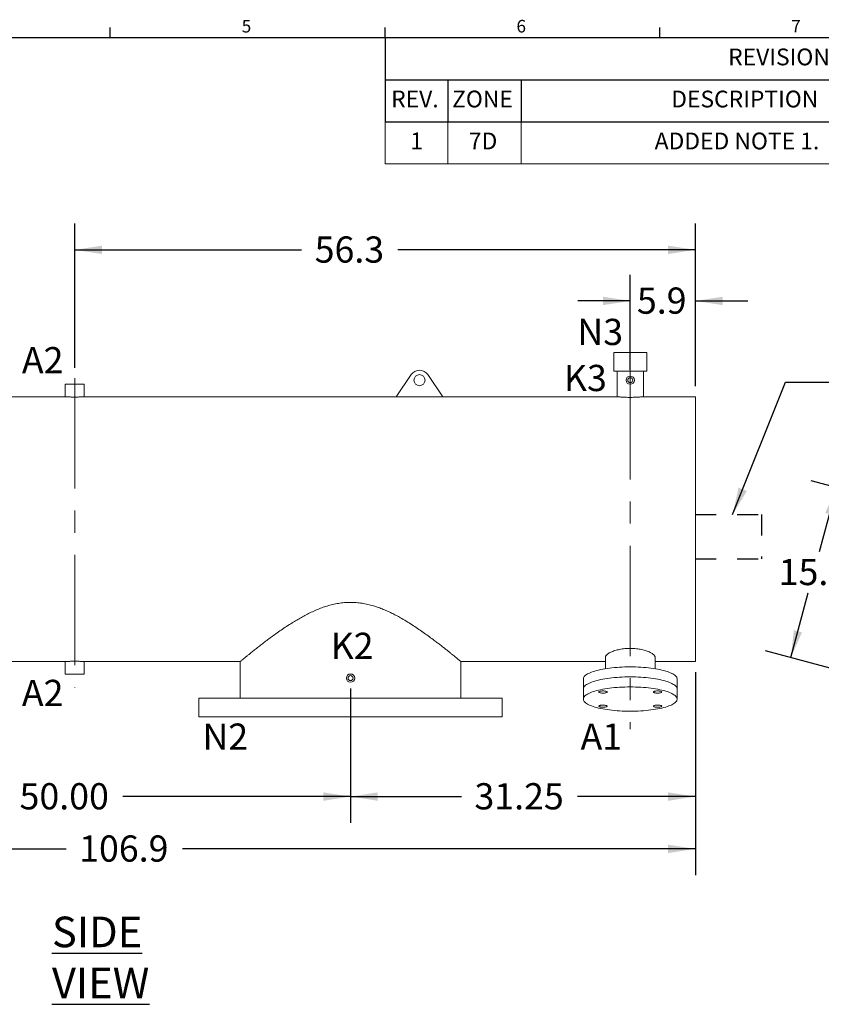
# Model space of a CAD drawing. Units: inches. Extents: x 0.2 to 10.8, y 0.2 to 8.3.
# Drawn here: x 5 to 8.8, y 3.6 to 8.3 of the extents above; entities that cross this region are included whole.
import ezdxf

# ---------------------------------------------------------------- set-up
doc = ezdxf.new("R2010")
doc.units = ezdxf.units.IN
doc.header["$MEASUREMENT"] = 0
doc.linetypes.add('CENTERX2', pattern=[0.8, 0.5, -0.1, 0.1, -0.1])
doc.linetypes.add('HIDDEN', pattern=[0.075, 0.05, -0.025])
doc.layers.add('HIDDEN', color=7, linetype='HIDDEN')
doc.layers.add('SLD-0', color=7, linetype='Continuous')
doc.styles.add('SLDTEXTSTYLE0', font='TXT', dxfattribs={"width": 0.7})
doc.styles.add('SLDTEXTSTYLE1', font='ROMANS', dxfattribs={"width": 0.97})
doc.styles.add('SLDTEXTSTYLE2', font='ROMANT', dxfattribs={"width": 0.97})
doc.dimstyles.new('SLDDIMSTYLE0', dxfattribs={"dimtxt": 0.125, "dimasz": 0.13, "dimexe": 0, "dimexo": 0.0625, "dimgap": 0.03125, "dimtad": 0, "dimtih": 1, "dimtoh": 1, "dimlfac": 19, "dimrnd": 1e-09, "dimzin": 12, "dimdsep": 46, "dimtxsty": 'SLDTEXTSTYLE0', "dimsah": 1, "dimcen": 0.09, "dimadec": 0, "dimazin": 0, "dimtfac": 1, "dimtdec": 3, "dimtofl": 0, "dimtmove": 0, "dimatfit": 3, "dimfxl": 0, "dimtolj": 1, "dimtzin": 12, "dimarcsym": 0})
doc.dimstyles.new('SLDDIMSTYLE1', dxfattribs={"dimtxt": 0.125, "dimasz": 0.13, "dimexe": 0, "dimexo": 0.0625, "dimgap": 0.03125, "dimtad": 0, "dimtih": 1, "dimtoh": 1, "dimlfac": 19, "dimrnd": 1e-09, "dimzin": 4, "dimdsep": 46, "dimtxsty": 'SLDTEXTSTYLE0', "dimsah": 1, "dimcen": 0.09, "dimadec": 0, "dimazin": 0, "dimtfac": 1, "dimtdec": 3, "dimtofl": 0, "dimtmove": 0, "dimatfit": 3, "dimfxl": 0, "dimtolj": 1, "dimtzin": 12, "dimarcsym": 0})
doc.dimstyles.new('SLDDIMSTYLE2', dxfattribs={"dimtxt": 0.125, "dimasz": 0.13, "dimexe": 0, "dimexo": 0.0625, "dimgap": 0.03125, "dimtad": 0, "dimtih": 1, "dimtoh": 1, "dimdec": 1, "dimlfac": 19, "dimrnd": 1e-09, "dimzin": 12, "dimdsep": 46, "dimtxsty": 'SLDTEXTSTYLE0', "dimsah": 1, "dimcen": 0.09, "dimadec": 0, "dimazin": 0, "dimtfac": 1, "dimtdec": 1, "dimtofl": 0, "dimtmove": 0, "dimatfit": 3, "dimfxl": 0, "dimtolj": 1, "dimtzin": 12, "dimarcsym": 0})
doc.dimstyles.new('SLDDIMSTYLE3', dxfattribs={"dimtxt": 0.125, "dimasz": 0.13, "dimexe": 0, "dimexo": 0.0625, "dimgap": 0.03125, "dimtad": 0, "dimtih": 1, "dimtoh": 1, "dimdec": 1, "dimlfac": 19, "dimrnd": 1e-09, "dimzin": 12, "dimdsep": 46, "dimtxsty": 'SLDTEXTSTYLE0', "dimsah": 1, "dimcen": 0.09, "dimadec": 0, "dimazin": 0, "dimtfac": 1, "dimtdec": 3, "dimtofl": 0, "dimtmove": 0, "dimatfit": 3, "dimfxl": 0, "dimtolj": 1, "dimtzin": 12, "dimarcsym": 0})
doc.dimstyles.new('SLDDIMSTYLE4', dxfattribs={"dimtxt": 0.125, "dimasz": 0.13, "dimexe": 0, "dimexo": 0.0625, "dimgap": 0.03125, "dimtad": 0, "dimtih": 1, "dimtoh": 1, "dimdec": 1, "dimlfac": 19, "dimrnd": 1e-09, "dimzin": 12, "dimdsep": 46, "dimtxsty": 'SLDTEXTSTYLE0', "dimsah": 1, "dimcen": 0.09, "dimadec": 0, "dimazin": 0, "dimtfac": 1, "dimtdec": 3, "dimtofl": 0, "dimtmove": 0, "dimatfit": 3, "dimfxl": 0, "dimtolj": 1, "dimtzin": 12, "dimarcsym": 0})
doc.dimstyles.new('SLDDIMSTYLE5', dxfattribs={"dimtxt": 0, "dimasz": 0.13, "dimexe": 0, "dimexo": 0.0625, "dimgap": 0, "dimtad": 0, "dimtih": 1, "dimtoh": 1, "dimdec": 0, "dimrnd": 1e-09, "dimzin": 0, "dimdsep": 46, "dimtxsty": 'Standard', "dimsah": 1, "dimcen": 0.09, "dimadec": 0, "dimazin": 0, "dimtfac": 0.13, "dimtdec": 0, "dimtofl": 0, "dimtmove": 0, "dimatfit": 3, "dimfxl": 0, "dimtolj": 1, "dimtzin": 0, "dimarcsym": 0})

# ---------------------------------------------------------------- blocks, each defined once
blk = doc.blocks.new('*D9')
at = {"layer": 'SLD-0'}
for p, q in [((8.2332, 5.1979), (8.2332, 4.4792)), ((6.5885, 5.1189), (6.5885, 4.4792)), ((6.5885, 4.6042), (7.117, 4.6042)), ((8.2332, 4.6042), (7.6717, 4.6042))]:
    blk.add_line(p, q, dxfattribs=at)
for points in [[(6.5885, 4.6042), (6.7185, 4.5842), (6.7185, 4.6242)], [(8.2332, 4.6042), (8.1032, 4.6242), (8.1032, 4.5842)]]:
    blk.add_solid(points, dxfattribs=at)
at = {"layer": 'SLD-0', "insert": (7.1795, 4.6681), "char_height": 0.125, "attachment_point": 1, "style": 'SLDTEXTSTYLE0'}
blk.add_mtext('31.25', dxfattribs=at)
blk = doc.blocks.new('*D10')
at = {"layer": 'SLD-0'}
for p, q in [((3.9569, 5.1189), (3.9569, 4.4792)), ((6.5885, 5.1189), (6.5885, 4.4792)), ((3.9569, 4.6042), (4.9471, 4.6042)), ((6.5885, 4.6042), (5.5017, 4.6042))]:
    blk.add_line(p, q, dxfattribs=at)
for points in [[(3.9569, 4.6042), (4.0869, 4.5842), (4.0869, 4.6242)], [(6.5885, 4.6042), (6.4585, 4.6242), (6.4585, 4.5842)]]:
    blk.add_solid(points, dxfattribs=at)
at = {"layer": 'SLD-0', "insert": (5.0096, 4.6681), "char_height": 0.125, "attachment_point": 1, "style": 'SLDTEXTSTYLE0'}
blk.add_mtext('50.00', dxfattribs=at)
blk = doc.blocks.new('*D11')
at = {"layer": 'SLD-0'}
for p, q in [((2.6082, 5.7242), (2.6082, 4.2298)), ((8.2332, 5.1979), (8.2332, 4.2298)), ((2.6082, 4.3548), (5.2314, 4.3548)), ((8.2332, 4.3548), (5.7861, 4.3548))]:
    blk.add_line(p, q, dxfattribs=at)
for points in [[(2.6082, 4.3548), (2.7382, 4.3348), (2.7382, 4.3748)], [(8.2332, 4.3548), (8.1032, 4.3748), (8.1032, 4.3348)]]:
    blk.add_solid(points, dxfattribs=at)
at = {"layer": 'SLD-0', "insert": (5.2939, 4.4188), "char_height": 0.125, "attachment_point": 1, "style": 'SLDTEXTSTYLE0'}
blk.add_mtext('106.9', dxfattribs=at)
blk = doc.blocks.new('*D12')
at = {"layer": 'SLD-0'}
for p, q in [((7.9227, 6.64), (7.9227, 7.0928)), ((8.2332, 6.5611), (8.2332, 7.0928)), ((7.9227, 6.9678), (7.6727, 6.9678)), ((8.2332, 6.9678), (8.4832, 6.9678))]:
    blk.add_line(p, q, dxfattribs=at)
for points in [[(7.9227, 6.9678), (7.7927, 6.9878), (7.7927, 6.9478)], [(8.2332, 6.9678), (8.3632, 6.9478), (8.3632, 6.9878)]]:
    blk.add_solid(points, dxfattribs=at)
at = {"layer": 'SLD-0', "insert": (7.9545, 7.0318), "char_height": 0.125, "attachment_point": 1, "style": 'SLDTEXTSTYLE0'}
blk.add_mtext('5.9', dxfattribs=at)
blk = doc.blocks.new('*D13')
at = {"layer": 'SLD-0'}
for p, q in [((5.2727, 6.6493), (5.2727, 7.3364)), ((8.2332, 6.5611), (8.2332, 7.3364)), ((5.2727, 7.2114), (6.3548, 7.2114)), ((8.2332, 7.2114), (6.8139, 7.2114))]:
    blk.add_line(p, q, dxfattribs=at)
for points in [[(5.2727, 7.2114), (5.4027, 7.1914), (5.4027, 7.2314)], [(8.2332, 7.2114), (8.1032, 7.2314), (8.1032, 7.1914)]]:
    blk.add_solid(points, dxfattribs=at)
at = {"layer": 'SLD-0', "insert": (6.4173, 7.2754), "char_height": 0.125, "attachment_point": 1, "style": 'SLDTEXTSTYLE0'}
blk.add_mtext('56.3', dxfattribs=at)
blk = doc.blocks.new('*D20')
at = {"layer": 'SLD-0'}
for p, q in [((9.5955, 5.8924), (8.7851, 6.1095)), ((8.9059, 6.0772), (8.8238, 5.7708)), ((8.6888, 5.2668), (8.7717, 5.5765)), ((9.1623, 5.1399), (8.568, 5.2992))]:
    blk.add_line(p, q, dxfattribs=at)
for points in [[(8.9059, 6.0772), (8.8529, 5.9568), (8.8916, 5.9464)], [(8.6888, 5.2668), (8.7417, 5.3872), (8.7031, 5.3976)]]:
    blk.add_solid(points, dxfattribs=at)
at = {"layer": 'SLD-0', "insert": (8.6307, 5.7376), "char_height": 0.125, "attachment_point": 1, "style": 'SLDTEXTSTYLE0'}
blk.add_mtext('15.9', dxfattribs=at)

msp = doc.modelspace()

# ---------------------------------------------------------------- linework, layer by layer
at = {"color": 7, "linetype": 'Continuous', "lineweight": 0}
for p, q in [((6.753052, 7.8220732), (6.753052, 7.6220732)), ((7.053052, 7.8220732), (7.053052, 7.6220732)), ((7.403052, 7.8220732), (7.403052, 7.6220732)), ((6.753052, 7.6220732), (10.684927, 7.6220732))]:
    msp.add_line(p, q, dxfattribs=at)
at = {"color": 7, "linetype": 'Continuous', "lineweight": 15}
for p, q in [((7.8437136, 6.7215763), (7.8437136, 6.6321026)), ((7.8437136, 6.7215763), (7.9226609, 6.7215763)), ((7.9226609, 6.7215763), (8.0016083, 6.7215763)), ((8.0016083, 6.6321026), (8.0016083, 6.7215763)), ((7.8437136, 6.6321026), (7.9226609, 6.6321026)), ((7.860161, 6.6321026), (7.860161, 6.5110299)), ((7.9226609, 6.6321026), (8.0016083, 6.6321026)), ((7.9851611, 6.5110484), (7.9851611, 6.6321026)), ((6.8783785, 6.6168537), (6.8055558, 6.51105)), ((7.0292399, 6.51105), (6.9564172, 6.6168537)), ((5.2271346, 6.5702605), (5.2271346, 6.5110394)), ((5.2271346, 6.5702605), (5.272661, 6.5702605)), ((5.272661, 6.5702605), (5.3181873, 6.5702605)), ((5.3181873, 6.5110482), (5.3181873, 6.5702605)), ((5.2272815, 6.51105), (4.397661, 6.51105)), ((6.8055558, 6.51105), (5.3181622, 6.51105)), ((6.8055558, 6.51105), (7.0292399, 6.51105)), ((7.8603643, 6.51105), (7.0292399, 6.51105)), ((8.2331873, 6.51105), (7.9851448, 6.51105)), ((8.2331873, 6.51105), (8.2331873, 5.2478921)), ((7.8042399, 5.2694208), (7.8042399, 5.213801)), ((8.041082, 5.213801), (8.041082, 5.26943)), ((4.4830889, 5.2478921), (5.2272815, 5.2478921)), ((5.2271346, 5.2479027), (5.2271346, 5.1886816)), ((5.3181622, 5.2478921), (6.0622468, 5.2478921)), ((5.3181873, 5.1886816), (5.3181873, 5.2478939)), ((6.0621347, 5.2479856), (6.0621347, 5.0736816)), ((7.1146679, 5.2478921), (7.8042399, 5.2478921)), ((7.1147663, 5.0736816), (7.1147663, 5.2479741)), ((8.041082, 5.2478921), (8.2331873, 5.2478921)), ((5.2271346, 5.1886816), (5.272661, 5.1886816)), ((5.272661, 5.1886816), (5.3181873, 5.1886816)), ((7.6989768, 5.1646859), (7.6989768, 5.116898)), ((8.1463451, 5.116898), (8.1463451, 5.1646859)), ((5.8647662, 5.0736816), (5.8647662, 4.9847342)), ((7.3121346, 5.0736816), (5.8647662, 5.0736816)), ((7.3121346, 4.9847342), (7.3121346, 5.0736816)), ((7.6989768, 5.116898), (7.6989768, 5.0691102)), ((8.1463451, 5.0691102), (8.1463451, 5.116898)), ((7.3121346, 4.9847342), (5.8647662, 4.9847342))]:
    msp.add_line(p, q, dxfattribs=at)
at = {"color": 7, "linetype": 'Continuous', "lineweight": 15, "flags": 128}
for points in [[(8.1463451, 5.1646859), (8.1462539, 5.1663391), (8.1455248, 5.1696402), (8.1440684, 5.1729251), (8.1418899, 5.1761831), (8.1389964, 5.1794036), (8.1353974, 5.1825761), (8.1311043, 5.1856902), (8.1261314, 5.1887358), (8.1204948, 5.191703), (8.1142127, 5.1945821), (8.1073059, 5.1973636), (8.0997969, 5.2000386), (8.0917101, 5.2025983), (8.083072, 5.2050342), (8.0739105, 5.2073386), (8.0642559, 5.2095039), (8.0541392, 5.211523), (8.0435939, 5.2133893), (8.0326539, 5.2150967), (8.0213552, 5.2166397), (8.0097346, 5.2180132), (7.99783, 5.2192128), (7.9856801, 5.2202345), (7.9733246, 5.2210751), (7.9608042, 5.2217318), (7.948159, 5.2222023), (7.9354309, 5.2224853), (7.9226609, 5.2225797), (7.909891, 5.2224853), (7.8971628, 5.2222023), (7.8845179, 5.2217318), (7.8719972, 5.2210751), (7.8596418, 5.2202345), (7.8474921, 5.2192128), (7.8355875, 5.2180132), (7.8239667, 5.2166397), (7.812668, 5.2150967), (7.8017282, 5.2133893), (7.7911827, 5.211523), (7.7810662, 5.2095039), (7.7714114, 5.2073386), (7.7622498, 5.2050342), (7.7536117, 5.2025983), (7.745525, 5.2000386), (7.738016, 5.1973636), (7.7311092, 5.1945821), (7.7248274, 5.191703), (7.7191907, 5.1887358), (7.7142176, 5.1856902), (7.7099247, 5.1825761), (7.7063255, 5.1794036), (7.7034319, 5.1761831), (7.7012535, 5.1729251), (7.6997974, 5.1696402), (7.6990679, 5.1663391), (7.6989768, 5.1646859)], [(8.1463451, 5.116898), (8.1462539, 5.1185513), (8.1455248, 5.1218523), (8.1440684, 5.1251372), (8.1418899, 5.1283952), (8.1389964, 5.1316157), (8.1353974, 5.1347882), (8.1311043, 5.1379023), (8.1261314, 5.140948), (8.1204948, 5.1439152), (8.1142127, 5.1467942), (8.1073059, 5.1495757), (8.0997969, 5.1522507), (8.0917101, 5.1548104), (8.083072, 5.1572464), (8.0739105, 5.1595508), (8.0642559, 5.161716), (8.0541392, 5.1637351), (8.0435939, 5.1656013), (8.0326539, 5.1673088), (8.0213552, 5.1688518), (8.0097346, 5.1702253), (7.99783, 5.1714249), (7.9856801, 5.1724466), (7.9733246, 5.1732872), (7.9608042, 5.1739439), (7.948159, 5.1744144), (7.9354309, 5.1746973), (7.9226609, 5.1747917), (7.909891, 5.1746973), (7.8971628, 5.1744144), (7.8845179, 5.1739439), (7.8719972, 5.1732872), (7.8596418, 5.1724466), (7.8474921, 5.1714249), (7.8355875, 5.1702253), (7.8239667, 5.1688518), (7.812668, 5.1673088), (7.8017282, 5.1656013), (7.7911827, 5.1637351), (7.7810662, 5.161716), (7.7714114, 5.1595508), (7.7622498, 5.1572464), (7.7536117, 5.1548104), (7.745525, 5.1522507), (7.738016, 5.1495757), (7.7311092, 5.1467942), (7.7248274, 5.1439152), (7.7191907, 5.140948), (7.7142176, 5.1379023), (7.7099247, 5.1347882), (7.7063255, 5.1316157), (7.7034319, 5.1283952), (7.7012535, 5.1251372), (7.6997974, 5.1218523), (7.6990679, 5.1185513), (7.6989768, 5.116898)], [(8.1463451, 5.116898), (8.1462539, 5.1185513), (8.1455248, 5.1218523), (8.1440684, 5.1251372), (8.1418899, 5.1283952), (8.1389964, 5.1316157), (8.1353974, 5.1347882), (8.1311043, 5.1379023), (8.1261314, 5.140948), (8.1204948, 5.1439152), (8.1142127, 5.1467942), (8.1073059, 5.1495757), (8.0997969, 5.1522507), (8.0917101, 5.1548104), (8.083072, 5.1572464), (8.0739105, 5.1595508), (8.0642559, 5.161716), (8.0541392, 5.1637351), (8.0435939, 5.1656013), (8.0326539, 5.1673088), (8.0213552, 5.1688518), (8.0097346, 5.1702253), (7.99783, 5.1714249), (7.9856801, 5.1724466), (7.9733246, 5.1732872), (7.9608042, 5.1739439), (7.948159, 5.1744144), (7.9354309, 5.1746973), (7.9226609, 5.1747917), (7.909891, 5.1746973), (7.8971628, 5.1744144), (7.8845179, 5.1739439), (7.8719972, 5.1732872), (7.8596418, 5.1724466), (7.8474921, 5.1714249), (7.8355875, 5.1702253), (7.8239667, 5.1688518), (7.812668, 5.1673088), (7.8017282, 5.1656013), (7.7911827, 5.1637351), (7.7810662, 5.161716), (7.7714114, 5.1595508), (7.7622498, 5.1572464), (7.7536117, 5.1548104), (7.745525, 5.1522507), (7.738016, 5.1495757), (7.7311092, 5.1467942), (7.7248274, 5.1439152), (7.7191907, 5.140948), (7.7142176, 5.1379023), (7.7099247, 5.1347882), (7.7063255, 5.1316157), (7.7034319, 5.1283952), (7.7012535, 5.1251372), (7.6997974, 5.1218523), (7.6990679, 5.1185513), (7.6989768, 5.116898)], [(7.9226609, 5.0112164), (7.9354309, 5.0113108), (7.948159, 5.0115938), (7.9608042, 5.0120643), (7.9733246, 5.012721), (7.9856801, 5.0135615), (7.99783, 5.0145833), (8.0097346, 5.0157828), (8.0213552, 5.0171564), (8.0326539, 5.0186994), (8.0435939, 5.0204068), (8.0541392, 5.0222731), (8.0642559, 5.0242922), (8.0739105, 5.0264574), (8.083072, 5.0287618), (8.0917101, 5.0311978), (8.0997969, 5.0337574), (8.1073059, 5.0364324), (8.1142127, 5.039214), (8.1204948, 5.042093), (8.1261314, 5.0450602), (8.1311043, 5.0481058), (8.1353974, 5.05122), (8.1389964, 5.0543925), (8.1418899, 5.057613), (8.1440684, 5.060871), (8.1455248, 5.0641558), (8.1462539, 5.0674569), (8.1462539, 5.0707634), (8.1455248, 5.0740644), (8.1440684, 5.0773493), (8.1418899, 5.0806073), (8.1389964, 5.0838278), (8.1353974, 5.0870003), (8.1311043, 5.0901144), (8.1261314, 5.0931601), (8.1204948, 5.0961273), (8.1142127, 5.0990063), (8.1073059, 5.1017878), (8.0997969, 5.1044628), (8.0917101, 5.1070225), (8.083072, 5.1094585), (8.0739105, 5.1117628), (8.0642559, 5.1139281), (8.0541392, 5.1159472), (8.0435939, 5.1178134), (8.0326539, 5.1195208), (8.0213552, 5.1210639), (8.0097346, 5.1224374), (7.99783, 5.123637), (7.9856801, 5.1246588), (7.9733246, 5.1254993), (7.9608042, 5.1261559), (7.948159, 5.1266265), (7.9354309, 5.1269094), (7.9226609, 5.1270039), (7.909891, 5.1269094), (7.8971628, 5.1266265), (7.8845179, 5.1261559), (7.8719972, 5.1254993), (7.8596418, 5.1246588), (7.8474921, 5.123637), (7.8355875, 5.1224374), (7.8239667, 5.1210639), (7.812668, 5.1195208), (7.8017282, 5.1178134), (7.7911827, 5.1159472), (7.7810662, 5.1139281), (7.7714114, 5.1117628), (7.7622498, 5.1094585), (7.7536117, 5.1070225), (7.745525, 5.1044628), (7.738016, 5.1017878), (7.7311092, 5.0990063), (7.7248274, 5.0961273), (7.7191907, 5.0931601), (7.7142176, 5.0901144), (7.7099247, 5.0870003), (7.7063255, 5.0838278), (7.7034319, 5.0806073), (7.7012535, 5.0773493), (7.6997974, 5.0740644), (7.6990679, 5.0707634), (7.6990679, 5.0674569), (7.6997974, 5.0641558), (7.7012535, 5.060871), (7.7034319, 5.057613), (7.7063255, 5.0543925), (7.7099247, 5.05122), (7.7142176, 5.0481058), (7.7191907, 5.0450602), (7.7248274, 5.042093), (7.7311092, 5.039214), (7.738016, 5.0364324), (7.745525, 5.0337574), (7.7536117, 5.0311978), (7.7622498, 5.0287618), (7.7714114, 5.0264574), (7.7810662, 5.0242922), (7.7911827, 5.0222731), (7.8017282, 5.0204068), (7.812668, 5.0186994), (7.8239667, 5.0171564), (7.8355875, 5.0157828), (7.8474921, 5.0145833), (7.8596418, 5.0135615), (7.8719972, 5.012721), (7.8845179, 5.0120643), (7.8971628, 5.0115938), (7.909891, 5.0113108), (7.9226609, 5.0112164)], [(7.7924044, 5.0977147), (7.7962549, 5.0978129), (7.7999574, 5.0981036), (7.8033696, 5.0985756), (7.8063605, 5.0992109), (7.8088151, 5.099985), (7.810639, 5.1008682), (7.811762, 5.1018264), (7.8121414, 5.102823), (7.811762, 5.1038195), (7.810639, 5.1047778), (7.8088151, 5.105661), (7.8063605, 5.1064351), (7.8033696, 5.1070704), (7.7999574, 5.1075424), (7.7962549, 5.1078331), (7.7924044, 5.1079313), (7.7885539, 5.1078331), (7.7848514, 5.1075424), (7.7814392, 5.1070704), (7.7784483, 5.1064351), (7.775994, 5.105661), (7.77417, 5.1047778), (7.7730469, 5.1038195), (7.7726677, 5.102823), (7.7730469, 5.1018264), (7.77417, 5.1008682), (7.775994, 5.099985), (7.7784483, 5.0992109), (7.7814392, 5.0985756), (7.7848514, 5.0981036), (7.7885539, 5.0978129), (7.7924044, 5.0977147)], [(8.0331807, 5.102823), (8.0335599, 5.1018264), (8.0346831, 5.1008682), (8.0365068, 5.099985), (8.0389614, 5.0992109), (8.0419522, 5.0985756), (8.0453645, 5.0981036), (8.049067, 5.0978129), (8.0529175, 5.0977147), (8.0567679, 5.0978129), (8.0604704, 5.0981036), (8.0638827, 5.0985756), (8.0668735, 5.0992109), (8.0693281, 5.099985), (8.0711518, 5.1008682), (8.072275, 5.1018264), (8.0726544, 5.102823), (8.072275, 5.1038195), (8.0711518, 5.1047778), (8.0693281, 5.105661), (8.0668735, 5.1064351), (8.0638827, 5.1070704), (8.0604704, 5.1075424), (8.0567679, 5.1078331), (8.0529175, 5.1079313), (8.049067, 5.1078331), (8.0453645, 5.1075424), (8.0419522, 5.1070704), (8.0389614, 5.1064351), (8.0365068, 5.105661), (8.0346831, 5.1047778), (8.0335599, 5.1038195), (8.0331807, 5.102823)], [(7.8121414, 5.0353973), (7.811762, 5.0363939), (7.810639, 5.0373521), (7.8088151, 5.0382352), (7.8063605, 5.0390094), (7.8033696, 5.0396446), (7.7999574, 5.0401167), (7.7962549, 5.0404074), (7.7924044, 5.0405055), (7.7885539, 5.0404074), (7.7848514, 5.0401167), (7.7814392, 5.0396446), (7.7784483, 5.0390094), (7.775994, 5.0382352), (7.77417, 5.0373521), (7.7730469, 5.0363939), (7.7726677, 5.0353973), (7.7730469, 5.0344007), (7.77417, 5.0334424), (7.775994, 5.0325593), (7.7784483, 5.0317852), (7.7814392, 5.0311499), (7.7848514, 5.0306778), (7.7885539, 5.0303871), (7.7924044, 5.030289), (7.7962549, 5.0303871), (7.7999574, 5.0306778), (7.8033696, 5.0311499), (7.8063605, 5.0317852), (7.8088151, 5.0325593), (7.810639, 5.0334424), (7.811762, 5.0344007), (7.8121414, 5.0353973)], [(8.0529175, 5.0405055), (8.049067, 5.0404074), (8.0453645, 5.0401167), (8.0419522, 5.0396446), (8.0389614, 5.0390094), (8.0365068, 5.0382352), (8.0346831, 5.0373521), (8.0335599, 5.0363939), (8.0331807, 5.0353973), (8.0335599, 5.0344007), (8.0346831, 5.0334424), (8.0365068, 5.0325593), (8.0389614, 5.0317852), (8.0419522, 5.0311499), (8.0453645, 5.0306778), (8.049067, 5.0303871), (8.0529175, 5.030289), (8.0567679, 5.0303871), (8.0604704, 5.0306778), (8.0638827, 5.0311499), (8.0668735, 5.0317852), (8.0693281, 5.0325593), (8.0711518, 5.0334424), (8.072275, 5.0344007), (8.0726544, 5.0353973), (8.072275, 5.0363939), (8.0711518, 5.0373521), (8.0693281, 5.0382352), (8.0668735, 5.0390094), (8.0638827, 5.0396446), (8.0604704, 5.0401167), (8.0567679, 5.0404074), (8.0529175, 5.0405055)]]:
    msp.add_lwpolyline(points, dxfattribs=at)
at = {"color": 7, "linetype": 'Continuous', "lineweight": 15}
for centre, radius in [((6.9173978, 6.5899974), 0.0263158), ((7.922661, 6.5899974), 0.0197368), ((7.922661, 6.5899974), 0.0118421), ((6.5884504, 5.1689447), 0.0197368), ((6.5884504, 5.1689447), 0.0118421)]:
    msp.add_circle(centre, radius, dxfattribs=at)
msp.add_arc((6.9173978, 6.5899974), 0.0473684, 34.5389499, 145.4610501, dxfattribs=at)
for points, knots in [([(5.2272815, 6.5110394), (5.2272811, 6.5110395), (5.22728, 6.5110395), (5.2287608, 6.5109336), (5.2314596, 6.5107501), (5.2354034, 6.5105026), (5.240351, 6.5102273), (5.2462709, 6.5099492), (5.252888, 6.5097045), (5.2601318, 6.509517), (5.2676608, 6.5094113), (5.2753959, 6.5093973), (5.2829751, 6.5094766), (5.2903263, 6.5096414), (5.2971143, 6.5098703), (5.3032731, 6.5101418), (5.3085181, 6.5104207), (5.3128003, 6.510681), (5.3158827, 6.5108864), (5.3178359, 6.5110245), (5.3180539, 6.5110404), (5.3181622, 6.5110482)], [0, 0, 0, 0, 0.036507336, 0.08929112, 0.143603083, 0.196438635, 0.250799475, 0.303752495, 0.358240469, 0.411193867, 0.465689658, 0.518524913, 0.572895812, 0.625679088, 0.679987846, 0.732866051, 0.787271918, 0.84024404, 0.89475498, 0.947673589, 1, 1, 1, 1]), ([(7.8603643, 6.5110299), (7.8603616, 6.5110302), (7.8603548, 6.5110307), (7.862369, 6.5108331), (7.8660498, 6.5104892), (7.8714344, 6.5100245), (7.8781993, 6.5095061), (7.8863043, 6.5089811), (7.8953775, 6.5085177), (7.9053178, 6.5081617), (7.9156499, 6.5079596), (7.9262627, 6.5079308), (7.9366554, 6.5080778), (7.9467356, 6.5083857), (7.9560509, 6.5088153), (7.9645138, 6.5093256), (7.9717387, 6.5098519), (7.9776505, 6.5103443), (7.9819216, 6.5107345), (7.9846561, 6.5109996), (7.9849813, 6.5110321), (7.9851448, 6.5110484)], [0, 0, 0, 0, 0.036144393, 0.088801034, 0.142980568, 0.195733067, 0.250002401, 0.302975733, 0.357484089, 0.410461621, 0.464986761, 0.517741994, 0.572031956, 0.624686407, 0.678858117, 0.731689264, 0.786042666, 0.839052632, 0.893605175, 0.946517638, 1, 1, 1, 1]), ([(6.0622468, 5.2479856), (6.0622684, 5.2480037), (6.0623188, 5.248046), (6.063798, 5.2492784), (6.0667474, 5.2517317), (6.0717481, 5.2558846), (6.0792914, 5.2621226), (6.0889086, 5.2700346), (6.1006977, 5.2796642), (6.1145734, 5.2908998), (6.1305846, 5.3037192), (6.1484238, 5.3178119), (6.1677405, 5.33282), (6.1882427, 5.3484489), (6.2097721, 5.3644927), (6.2327434, 5.3811516), (6.2571361, 5.39829), (6.2829626, 5.4157164), (6.3078515, 5.4316988), (6.3314832, 5.4461007), (6.353611, 5.4588599), (6.376634, 5.4712828), (6.400586, 5.483216), (6.4255111, 5.4944324), (6.4509414, 5.5045011), (6.4768271, 5.5132178), (6.5033321, 5.5204455), (6.5307079, 5.5259633), (6.5543331, 5.5289014), (6.573623, 5.5301697), (6.5835038, 5.5302916), (6.5884505, 5.5303527)], [0, 0, 0, 0, 0.0213537265, 0.049770111, 0.0781598888, 0.1165042148, 0.1548508313, 0.1941696898, 0.2334917665, 0.2747328838, 0.3159777454, 0.3580556178, 0.4001368053, 0.4406247123, 0.4811488233, 0.5216428611, 0.5632970927, 0.6049827424, 0.646637293, 0.6784301808, 0.7102373157, 0.7420264227, 0.7745220076, 0.8070388756, 0.8395215689, 0.8708522235, 0.9021770599, 0.9343127747, 0.9664423444, 0.9831997004, 1, 1, 1, 1]), ([(6.5884505, 5.5303527), (6.5976181, 5.5301399), (6.6159541, 5.5297145), (6.6435171, 5.5263624), (6.6709105, 5.5210782), (6.6970659, 5.5141134), (6.7216746, 5.5060108), (6.7447817, 5.4971381), (6.7674422, 5.4873107), (6.7896418, 5.4766841), (6.8113727, 5.4653859), (6.8353231, 5.4520482), (6.8611944, 5.4366367), (6.8886088, 5.4192178), (6.91507, 5.401509), (6.9405415, 5.3837463), (6.9649308, 5.3661191), (6.9861466, 5.3503288), (7.0044745, 5.3364033), (7.0202039, 5.3242565), (7.0351047, 5.3125869), (7.0490806, 5.3015083), (7.0620317, 5.2911308), (7.0729987, 5.2822611), (7.0821702, 5.2747933), (7.0897693, 5.2685713), (7.0965025, 5.2630326), (7.1022878, 5.2582551), (7.1070608, 5.2543007), (7.1107154, 5.2512643), (7.1131964, 5.2492003), (7.1145864, 5.2480424), (7.1146432, 5.2479948), (7.1146679, 5.2479742)], [0, 0, 0, 0, 0.031127723, 0.06225864, 0.094413984, 0.126576248, 0.155553068, 0.18456091, 0.213549212, 0.243301874, 0.273073408, 0.302831327, 0.344723042, 0.386649412, 0.428544887, 0.471652698, 0.514794722, 0.557897048, 0.590909749, 0.623941348, 0.656950156, 0.690820922, 0.724717884, 0.75858283, 0.785837396, 0.813109459, 0.840361382, 0.868369311, 0.896400036, 0.924405654, 0.951689309, 0.978996626, 1, 1, 1, 1]), ([(7.9226609, 5.3108819), (7.9182705, 5.310817), (7.9094755, 5.310687), (7.8964599, 5.3096803), (7.8837737, 5.3081185), (7.8715943, 5.3059581), (7.860052, 5.3033044), (7.8492365, 5.3002077), (7.8393183, 5.2967306), (7.8303983, 5.2929703), (7.8225981, 5.289015), (7.8160659, 5.2849548), (7.8108708, 5.2808813), (7.8070517, 5.2768888), (7.804916, 5.2731083), (7.8040258, 5.2706098), (7.804268, 5.2694638), (7.8042769, 5.2694213)], [0, 0, 0, 0, 0.070655318, 0.141539734, 0.212199793, 0.282817699, 0.353658412, 0.424281102, 0.495688499, 0.567320752, 0.638727457, 0.710679741, 0.782864204, 0.854810418, 0.925917912, 0.997257341, 1, 1, 1, 1]), ([(8.0409874, 5.269429), (8.0409209, 5.2704034), (8.0407758, 5.2725293), (8.0387986, 5.2760832), (8.0354601, 5.2799561), (8.0306733, 5.2839343), (8.0246037, 5.2879204), (8.0172729, 5.2918595), (8.0087139, 5.2956597), (7.999053, 5.2992304), (7.9884104, 5.3024798), (7.9768755, 5.3053), (7.964614, 5.3076316), (7.9514002, 5.3094393), (7.9373553, 5.3106439), (7.927559, 5.3108026), (7.9226609, 5.3108819)], [0, 0, 0, 0, 0.059786663, 0.130444867, 0.200879584, 0.271189059, 0.341718679, 0.412032709, 0.483362412, 0.554914694, 0.626243617, 0.698208367, 0.770404186, 0.842362203, 0.921182423, 1, 1, 1, 1]), ([(5.2272815, 5.2479027), (5.2272811, 5.2479027), (5.22728, 5.2479027), (5.2287608, 5.2480085), (5.2314596, 5.248192), (5.2354034, 5.2484395), (5.240351, 5.2487148), (5.2462709, 5.2489929), (5.252888, 5.2492376), (5.2601318, 5.2494251), (5.2676608, 5.2495308), (5.2753959, 5.2495448), (5.2829751, 5.2494656), (5.2903263, 5.2493007), (5.2971143, 5.2490718), (5.3032731, 5.2488003), (5.3085181, 5.2485214), (5.3128003, 5.2482611), (5.3158827, 5.2480557), (5.3178359, 5.2479176), (5.3180539, 5.2479018), (5.3181622, 5.2478939)], [0, 0, 0, 0, 0.036507336, 0.08929112, 0.143603083, 0.196438635, 0.250799475, 0.303752495, 0.358240469, 0.411193867, 0.465689658, 0.518524913, 0.572895812, 0.625679088, 0.679987846, 0.732866051, 0.787271918, 0.84024404, 0.89475498, 0.947673589, 1, 1, 1, 1])]:
    msp.add_open_spline(points, degree=3, knots=knots, dxfattribs=at)
at = {"layer": 'HIDDEN'}
for p, q in [((8.2331873, 5.9487342), (8.5489768, 5.9487342)), ((8.5489768, 5.9487342), (8.5489768, 5.7382079)), ((8.2331873, 5.7382079), (8.5489768, 5.7382079))]:
    msp.add_line(p, q, dxfattribs=at)
at = {"layer": 'SLD-0'}
for p, q in [((5.442427, 8.2220732), (5.442427, 8.2720732)), ((6.753052, 8.2220732), (6.753052, 8.2720732)), ((8.063677, 8.2220732), (8.063677, 8.2720732)), ((10.684927, 8.2220732), (0.199927, 8.2220732)), ((6.753052, 8.2220732), (6.753052, 8.0220732)), ((6.753052, 8.0220732), (10.684927, 8.0220732)), ((6.753052, 8.0220732), (6.753052, 7.8220732)), ((7.053052, 8.0220732), (7.053052, 7.8220732)), ((7.403052, 8.0220732), (7.403052, 7.8220732)), ((6.753052, 7.8220732), (10.684927, 7.8220732))]:
    msp.add_line(p, q, dxfattribs=at)
at = {"layer": 'SLD-0', "linetype": 'CENTERX2', "lineweight": 0, "ltscale": 1.052632}
for p, q in [((7.922661, 6.6425711), (7.922661, 4.926316)), ((5.272661, 6.5993186), (5.272661, 5.1247849))]:
    msp.add_line(p, q, dxfattribs=at)

# ---------------------------------------------------------------- texts
at = {"layer": 'SLD-0', "attachment_point": 1}
for s, insert, char_height, style in [('5', (6.0693358, 8.3079471), 0.06, 'SLDTEXTSTYLE1'), ('6', (7.3799608, 8.3079471), 0.06, 'SLDTEXTSTYLE1'), ('7', (8.6905858, 8.3079471), 0.06, 'SLDTEXTSTYLE1'), ('REVISIONS', (8.389545, 8.1713817), 0.08, 'SLDTEXTSTYLE2'), ('REV.', (6.7820919, 7.9710496), 0.08, 'SLDTEXTSTYLE1'), ('ZONE', (7.0728255, 7.9706501), 0.08, 'SLDTEXTSTYLE1'), ('DESCRIPTION', (8.1180316, 7.9706501), 0.08, 'SLDTEXTSTYLE1'), ('1', (6.8735364, 7.7710496), 0.08, 'SLDTEXTSTYLE1'), ('7D', (7.1528255, 7.7706501), 0.08, 'SLDTEXTSTYLE1'), ('ADDED NOTE 1.', (8.0390682, 7.7706501), 0.08, 'SLDTEXTSTYLE1'), ('N3', (7.6704687, 6.8824583), 0.125, 'SLDTEXTSTYLE0'), ('A2', (5.0206955, 6.7477763), 0.125, 'SLDTEXTSTYLE0'), ('K3', (7.6062716, 6.6629606), 0.125, 'SLDTEXTSTYLE0'), ('K2', (6.4933113, 5.3854271), 0.125, 'SLDTEXTSTYLE0'), ('A2', (5.0206955, 5.1608441), 0.125, 'SLDTEXTSTYLE0'), ('N2', (5.8820782, 4.9525608), 0.125, 'SLDTEXTSTYLE0'), ('A1', (7.6856407, 4.9525608), 0.125, 'SLDTEXTSTYLE0'), ('\\LSIDE VIEW', (5.1641056, 4.031627), 0.145833333, 'SLDTEXTSTYLE0')]:
    msp.add_mtext(s, dxfattribs=dict(at, insert=insert, char_height=char_height, style=style))

# ---------------------------------------------------------------- dimensions: what is measured, and where the dimension line sits
at = {"layer": 'SLD-0'}
for base, p1, p2, dimstyle, picture, middle in [((5.27266097, 7.21143096), (8.23318729, 6.51105), (5.27266097, 6.59931863), 'SLDDIMSTYLE4', '*D13', (6.5843497, 7.21143096)), ((7.922661, 6.9678386), (8.2331873, 6.51105), (7.922661, 6.5899974), 'SLDDIMSTYLE3', '*D12', (8.0738568, 6.9678386)), ((2.6081873, 4.354813), (8.2331873, 5.2478921), (2.6081873, 5.7742079), 'SLDDIMSTYLE2', '*D11', (5.50876, 4.354813)), ((6.5884504, 4.6041654), (8.2331873, 5.2478921), (6.5884504, 5.1689447), 'SLDDIMSTYLE0', '*D9', (7.3943474, 4.6041654)), ((6.5884504, 4.6041654), (3.9568715, 5.1689447), (6.5884504, 5.1689447), 'SLDDIMSTYLE1', '*D10', (5.2243992, 4.6041654))]:
    dim = msp.add_linear_dim(base=base, p1=p1, p2=p2, dimstyle=dimstyle, dxfattribs=at)
    dim.commit()
    dim.dimension.update_dxf_attribs({"geometry": picture, "text_midpoint": middle, "dimtype": 160})
dim = msp.add_linear_dim(base=(8.9058887, 6.0771903), p1=(9.210589, 5.1270039), p2=(9.643787, 5.8794711), angle=75, dimstyle='SLDDIMSTYLE2', dxfattribs=at)
dim.commit()
dim.dimension.update_dxf_attribs({"geometry": '*D20', "text_midpoint": (8.797768, 5.6736784), "dimtype": 160})

# ---------------------------------------------------------------- leaders
msp.add_leader([(8.4110276, 5.9487342), (8.663067, 6.580646), (8.913067, 6.580646)], dimstyle='SLDDIMSTYLE5', dxfattribs=at)

doc.saveas('drawing.dxf')
